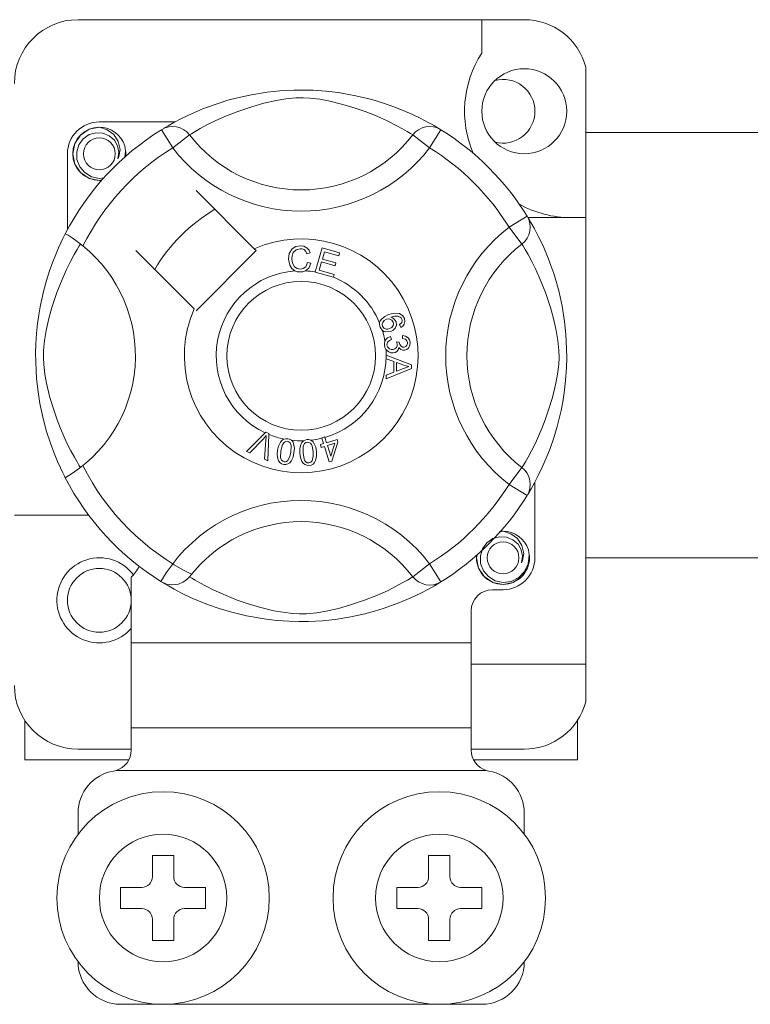
# Model space of a CAD drawing. Units: millimetres. Extents: x 1355 to 1939, y -90 to 343.
# Drawn here: x 1750 to 1756, y -39 to -32 of the extents above; entities that cross this region are included whole.
import ezdxf

# ---------------------------------------------------------------- set-up
doc = ezdxf.new("R2010")
doc.units = ezdxf.units.MM

# ---------------------------------------------------------------- blocks, each defined once
blk = doc.blocks.new('ALZADO 8T')
at = {"color": 7, "lineweight": 5}
for p, q in [((26.4454, 53.0874), (23.0828, 53.0874)), ((26.1251, 53.0874), (26.1251, 52.8346)), ((26.9097, 52.73), (26.9097, 51.5972)), ((24.212, 52.4803), (24.2845, 52.4996)), ((24.2845, 52.4996), (24.3896, 52.5226)), ((24.3896, 52.5226), (24.5069, 52.5413)), ((24.5069, 52.5413), (24.6037, 52.5515)), ((24.6037, 52.5515), (24.7084, 52.5571)), ((24.724, 52.4989), (24.6482, 52.4916)), ((24.7084, 52.5571), (24.7812, 52.5578)), ((24.778, 52.4998), (24.724, 52.4989)), ((24.8298, 52.4971), (24.778, 52.4998)), ((24.7812, 52.5578), (24.8551, 52.5558)), ((24.9034, 52.4881), (24.8298, 52.4971)), ((24.8551, 52.5558), (24.9503, 52.5492)), ((24.9503, 52.5492), (25.0428, 52.5384)), ((25.0428, 52.5384), (25.1752, 52.5152)), ((25.1752, 52.5152), (25.2966, 52.4858)), ((24.0279, 52.4176), (24.145, 52.4598)), ((24.145, 52.4598), (24.212, 52.4803)), ((24.3995, 52.4348), (24.2863, 52.3971)), ((24.4834, 52.4582), (24.3995, 52.4348)), ((24.5747, 52.4791), (24.4834, 52.4582)), ((24.6482, 52.4916), (24.5747, 52.4791)), ((24.97, 52.4757), (24.9034, 52.4881)), ((25.0776, 52.4495), (24.97, 52.4757)), ((25.1717, 52.4213), (25.0776, 52.4495)), ((25.2966, 52.4858), (25.3832, 52.4598)), ((25.3832, 52.4598), (25.462, 52.4323)), ((25.462, 52.4323), (25.5339, 52.4039)), ((23.8622, 52.3432), (23.9368, 52.379)), ((23.9368, 52.379), (24.0279, 52.4176)), ((24.1884, 52.3584), (24.1147, 52.3252)), ((24.2863, 52.3971), (24.1884, 52.3584)), ((25.2459, 52.3956), (25.1717, 52.4213)), ((25.3121, 52.3699), (25.2459, 52.3956)), ((25.3702, 52.3451), (25.3121, 52.3699)), ((25.5339, 52.4039), (25.5978, 52.376)), ((25.5978, 52.376), (25.6658, 52.3433)), ((23.1668, 52.2627), (23.2429, 52.2777)), ((23.2163, 52.2731), (23.2316, 52.2762)), ((23.2316, 52.2762), (23.2393, 52.2773)), ((23.2393, 52.2773), (23.2412, 52.2775)), ((23.2412, 52.2775), (23.2422, 52.2776)), ((23.2422, 52.2776), (23.2426, 52.2777)), ((23.2426, 52.2777), (23.2429, 52.2777)), ((23.8137, 52.3177), (23.2429, 52.3177)), ((23.2429, 52.2777), (23.2429, 52.2777)), ((23.2429, 52.2777), (23.3021, 52.259)), ((23.2429, 52.2777), (23.2429, 52.2777)), ((23.2429, 52.2777), (23.2429, 52.2777)), ((23.2429, 52.2777), (23.2429, 52.2777)), ((23.7276, 52.2687), (23.7604, 52.2881)), ((23.7379, 52.2719), (23.7661, 52.28)), ((23.7604, 52.2881), (23.8041, 52.3127)), ((23.7661, 52.28), (23.7953, 52.2828)), ((23.7953, 52.2828), (23.8246, 52.2801)), ((23.8041, 52.3127), (23.8622, 52.3432)), ((23.8246, 52.2801), (23.8529, 52.2722)), ((24.0529, 52.2945), (24.0023, 52.2672)), ((24.1147, 52.3252), (24.0529, 52.2945)), ((25.4213, 52.3215), (25.3702, 52.3451)), ((25.4807, 52.2917), (25.4213, 52.3215)), ((25.528, 52.2661), (25.4807, 52.2917)), ((25.6658, 52.3433), (25.7214, 52.3141)), ((25.7035, 52.2801), (25.6753, 52.2722)), ((25.7328, 52.2828), (25.7035, 52.2801)), ((25.7214, 52.3141), (25.7651, 52.2896)), ((25.762, 52.28), (25.7328, 52.2828)), ((25.7902, 52.2719), (25.762, 52.28)), ((25.7651, 52.2896), (25.7959, 52.2714)), ((23.0583, 52.1549), (23.1007, 52.2184)), ((23.1007, 52.2184), (23.1668, 52.2627)), ((23.1657, 52.2217), (23.1206, 52.1902)), ((23.2171, 52.2362), (23.1657, 52.2217)), ((23.2136, 52.2719), (23.2163, 52.2731)), ((23.2692, 52.2336), (23.2171, 52.2362)), ((23.3175, 52.214), (23.2692, 52.2336)), ((23.3021, 52.259), (23.3516, 52.2217)), ((23.356, 52.1802), (23.3175, 52.214)), ((23.3516, 52.2217), (23.3856, 52.17)), ((23.7116, 52.2589), (23.7379, 52.2719)), ((23.7116, 52.2589), (23.7958, 52.1227)), ((23.734, 52.2731), (23.7294, 52.2706)), ((23.9227, 52.2201), (23.7958, 52.1227)), ((23.8529, 52.2722), (23.8792, 52.2592)), ((23.8792, 52.2592), (23.9028, 52.2417)), ((23.9028, 52.2417), (23.9227, 52.2201)), ((23.9362, 52.2285), (23.9227, 52.2201)), ((23.9639, 52.2452), (23.9362, 52.2285)), ((24.0023, 52.2672), (23.9639, 52.2452)), ((25.5634, 52.2457), (25.528, 52.2661)), ((25.588, 52.2309), (25.5634, 52.2457)), ((25.6054, 52.2201), (25.588, 52.2309)), ((25.6254, 52.2417), (25.6054, 52.2201)), ((25.6054, 52.2201), (25.7323, 52.1227)), ((25.6489, 52.2592), (25.6254, 52.2417)), ((25.6753, 52.2722), (25.6489, 52.2592)), ((25.8165, 52.2589), (25.7323, 52.1227)), ((25.8165, 52.2589), (25.7902, 52.2719)), ((25.7959, 52.2714), (25.8165, 52.2589)), ((25.8165, 52.2589), (25.8165, 52.2589)), ((26.9097, 52.2387), (29.1716, 52.2387)), ((23.0427, 52.0775), (23.0583, 52.1549)), ((23.0884, 52.1456), (23.072, 52.0922)), ((23.1206, 52.1902), (23.0884, 52.1456)), ((23.3806, 52.1376), (23.356, 52.1802)), ((23.39, 52.0891), (23.3806, 52.1376)), ((23.3856, 52.17), (23.3988, 52.1092)), ((23.4404, 52.0965), (23.4338, 52.1376)), ((23.0027, 52.0775), (23.0027, 51.507)), ((23.0583, 52.0002), (23.0427, 52.0775)), ((23.072, 52.0922), (23.074, 52.0344)), ((23.3827, 52.0404), (23.39, 52.0891)), ((23.39, 52.0573), (23.3827, 52.0404)), ((23.3988, 52.1092), (23.39, 52.0573)), ((23.4355, 52.0533), (23.4404, 52.0965)), ((23.4431, 52.0775), (23.4388, 52.0563)), ((23.4431, 52.0775), (23.4388, 52.0563)), ((23.44, 52.0928), (23.4431, 52.0775)), ((23.44, 52.0928), (23.4431, 52.0775)), ((23.1007, 51.9367), (23.0583, 52.0002)), ((23.074, 52.0344), (23.095, 51.9805)), ((23.095, 51.9805), (23.1325, 51.936)), ((23.1668, 51.8924), (23.1007, 51.9367)), ((23.1325, 51.936), (23.1845, 51.9048)), ((23.1845, 51.9048), (23.244, 51.8926)), ((23.2429, 51.8774), (23.1668, 51.8924)), ((23.2641, 51.8816), (23.2429, 51.8774)), ((23.244, 51.8926), (23.2777, 51.8969)), ((24.4104, 51.3629), (23.9715, 51.8018)), ((26.4666, 51.6088), (26.3304, 51.5246)), ((26.4666, 51.6088), (26.4796, 51.5825)), ((26.4724, 51.5972), (26.9097, 51.5972)), ((26.4764, 51.5928), (26.4958, 51.5601)), ((26.4808, 51.5864), (26.4782, 51.5911)), ((26.4796, 51.5825), (26.4877, 51.5543)), ((26.4877, 51.5543), (26.4905, 51.5251)), ((26.4958, 51.5601), (26.5204, 51.5163)), ((26.9097, 48.2346), (26.9097, 51.5972)), ((22.9674, 51.4385), (22.9782, 51.4602)), ((22.9782, 51.4602), (22.9854, 51.4743)), ((22.9894, 51.4734), (22.9854, 51.4743)), ((22.9854, 51.4743), (22.9854, 51.4743)), ((23.007, 51.4637), (22.9894, 51.4734)), ((23.037, 51.4442), (23.007, 51.4637)), ((26.4278, 51.3977), (26.3304, 51.5246)), ((26.4799, 51.4676), (26.4669, 51.4412)), ((26.4878, 51.4958), (26.4799, 51.4676)), ((26.4905, 51.5251), (26.4878, 51.4958)), ((26.5204, 51.5163), (26.5509, 51.4582)), ((22.9346, 51.3682), (22.9526, 51.4077)), ((22.9526, 51.4077), (22.9674, 51.4385)), ((23.0761, 51.4164), (23.037, 51.4442)), ((23.0752, 51.3565), (23.0919, 51.3843)), ((23.1188, 51.3834), (23.0761, 51.4164)), ((23.0919, 51.3843), (23.1003, 51.3977)), ((24.7236, 51.3784), (24.7556, 51.3846)), ((24.7556, 51.3846), (24.7836, 51.3812)), ((26.4494, 51.4177), (26.4278, 51.3977)), ((26.4362, 51.3843), (26.4278, 51.3977)), ((26.4529, 51.3565), (26.4362, 51.3843)), ((26.4669, 51.4412), (26.4494, 51.4177)), ((26.5509, 51.4582), (26.5867, 51.3836)), ((22.8913, 51.2627), (22.9139, 51.3199)), ((22.9139, 51.3199), (22.9346, 51.3682)), ((23.0259, 51.2675), (23.0532, 51.3181)), ((23.0532, 51.3181), (23.0752, 51.3565)), ((23.5186, 51.3489), (23.9575, 50.91)), ((23.9715, 50.896), (24.4244, 51.3489)), ((24.4244, 51.3489), (24.4104, 51.3629)), ((24.6684, 51.285), (24.6739, 51.3262)), ((24.6739, 51.3262), (24.6958, 51.3613)), ((24.6963, 51.3103), (24.6944, 51.2858)), ((24.6958, 51.3613), (24.7236, 51.3784)), ((24.7039, 51.3336), (24.6963, 51.3103)), ((24.7256, 51.3555), (24.7039, 51.3336)), ((24.7557, 51.363), (24.7256, 51.3555)), ((24.7711, 51.3616), (24.7557, 51.363)), ((24.7853, 51.3559), (24.7711, 51.3616)), ((24.7836, 51.3812), (24.8085, 51.368)), ((24.7992, 51.3423), (24.7853, 51.3559)), ((24.8077, 51.3246), (24.7992, 51.3423)), ((24.8324, 51.3312), (24.8077, 51.3246)), ((24.8085, 51.368), (24.8231, 51.3513)), ((24.8231, 51.3513), (24.8324, 51.3312)), ((24.8706, 51.1879), (24.9211, 51.3689)), ((24.9211, 51.3689), (25.0537, 51.3318)), ((24.9393, 51.3404), (24.9236, 51.2843)), ((25.0476, 51.3102), (24.9393, 51.3404)), ((25.0537, 51.3318), (25.0476, 51.3102)), ((26.4749, 51.3181), (26.4529, 51.3565)), ((26.5022, 51.2675), (26.4749, 51.3181)), ((26.5867, 51.3836), (26.6253, 51.2925)), ((22.8677, 51.1967), (22.8913, 51.2627)), ((22.9952, 51.2058), (23.0259, 51.2675)), ((24.6779, 51.2389), (24.6684, 51.285)), ((24.6932, 51.2132), (24.6779, 51.2389)), ((24.6944, 51.2858), (24.6988, 51.2546)), ((24.6988, 51.2546), (24.7133, 51.2268)), ((24.7982, 51.227), (24.8125, 51.2591)), ((24.8125, 51.2591), (24.8378, 51.2534)), ((24.8378, 51.2534), (24.8212, 51.2163)), ((24.9176, 51.2628), (24.9002, 51.2003)), ((25.0191, 51.2344), (24.9176, 51.2628)), ((24.9236, 51.2843), (25.0251, 51.2559)), ((25.0251, 51.2559), (25.0191, 51.2344)), ((26.5329, 51.2058), (26.5022, 51.2675)), ((26.6253, 51.2925), (26.6465, 51.2365)), ((26.6465, 51.2365), (26.6675, 51.1754)), ((22.8444, 51.1229), (22.8677, 51.1967)), ((22.962, 51.132), (22.9952, 51.2058)), ((24.717, 51.1951), (24.6932, 51.2132)), ((24.7133, 51.2268), (24.7338, 51.2132)), ((24.7348, 51.1895), (24.717, 51.1951)), ((24.7338, 51.2132), (24.7581, 51.2091)), ((24.7607, 51.1876), (24.7348, 51.1895)), ((24.7581, 51.2091), (24.7801, 51.2137)), ((24.7766, 51.1893), (24.7607, 51.1876)), ((24.7965, 51.196), (24.7766, 51.1893)), ((24.7801, 51.2137), (24.7982, 51.227)), ((24.8212, 51.2163), (24.7965, 51.196)), ((24.8699, 51.1855), (24.8706, 51.1879)), ((25.0067, 51.1473), (24.8699, 51.1855)), ((24.9002, 51.2003), (25.0127, 51.1689)), ((25.0127, 51.1689), (25.0072, 51.1489)), ((26.5661, 51.132), (26.5329, 51.2058)), ((26.6675, 51.1754), (26.688, 51.1085)), ((22.822, 51.0407), (22.8444, 51.1229)), ((22.9234, 51.0341), (22.962, 51.132)), ((25.0072, 51.1489), (25.0067, 51.1473)), ((26.6048, 51.0341), (26.5661, 51.132)), ((26.688, 51.1085), (26.7073, 51.0359)), ((22.797, 50.9261), (22.822, 51.0407)), ((22.8856, 50.921), (22.9234, 51.0341)), ((26.6425, 50.921), (26.6048, 51.0341)), ((26.7073, 51.0359), (26.7303, 50.9308)), ((22.7864, 50.8643), (22.797, 50.9261)), ((22.8622, 50.837), (22.8856, 50.921)), ((25.3935, 50.8529), (25.4226, 50.8662)), ((25.4226, 50.8662), (25.4682, 50.8778)), ((25.4682, 50.8778), (25.5048, 50.8748)), ((25.5048, 50.8748), (25.5298, 50.8581)), ((26.6659, 50.837), (26.6425, 50.921)), ((26.7303, 50.9308), (26.749, 50.8136)), ((22.7695, 50.7236), (22.7773, 50.799)), ((22.7773, 50.799), (22.7864, 50.8643)), ((22.8413, 50.7458), (22.8622, 50.837)), ((25.3551, 50.7891), (25.3553, 50.8028)), ((25.3553, 50.8028), (25.3555, 50.8041)), ((25.3555, 50.8041), (25.3601, 50.8194)), ((25.3601, 50.8194), (25.3685, 50.833)), ((25.3685, 50.833), (25.3935, 50.8529)), ((25.3785, 50.8081), (25.3748, 50.794)), ((25.3748, 50.794), (25.3769, 50.7796)), ((25.3902, 50.8224), (25.3785, 50.8081)), ((25.4063, 50.8316), (25.3902, 50.8224)), ((25.4196, 50.8347), (25.4063, 50.8316)), ((25.4332, 50.8333), (25.4196, 50.8347)), ((25.4484, 50.8248), (25.4332, 50.8333)), ((25.4706, 50.8559), (25.4391, 50.8476)), ((25.4391, 50.8476), (25.4535, 50.8424)), ((25.4579, 50.8104), (25.4484, 50.8248)), ((25.4535, 50.8424), (25.4658, 50.8332)), ((25.4571, 50.7833), (25.4602, 50.7968)), ((25.4602, 50.7968), (25.4579, 50.8104)), ((25.4658, 50.8332), (25.4788, 50.8131)), ((25.4913, 50.8557), (25.4706, 50.8559)), ((25.4788, 50.8131), (25.4818, 50.7875)), ((25.5106, 50.8484), (25.4913, 50.8557)), ((25.5062, 50.7917), (25.5159, 50.7992)), ((25.5159, 50.7706), (25.5062, 50.7917)), ((25.5174, 50.8423), (25.5106, 50.8484)), ((25.5159, 50.7992), (25.5219, 50.8069)), ((25.5232, 50.8321), (25.5174, 50.8423)), ((25.5219, 50.8069), (25.5253, 50.8209)), ((25.5253, 50.8209), (25.5232, 50.8321)), ((25.5298, 50.8581), (25.5416, 50.8375)), ((25.5406, 50.7944), (25.5302, 50.7805)), ((25.5457, 50.8158), (25.5406, 50.7944)), ((25.5416, 50.8375), (25.5457, 50.8158)), ((26.6868, 50.7458), (26.6659, 50.837)), ((26.749, 50.8136), (26.7592, 50.7167)), ((22.7645, 50.645), (22.7695, 50.7236)), ((22.8289, 50.6722), (22.8413, 50.7458)), ((25.359, 50.7726), (25.3551, 50.7891)), ((25.3658, 50.7592), (25.359, 50.7726)), ((25.375, 50.7486), (25.3658, 50.7592)), ((25.3877, 50.7402), (25.375, 50.7486)), ((25.3769, 50.7796), (25.3872, 50.7653)), ((25.3872, 50.7653), (25.4033, 50.758)), ((25.4022, 50.7356), (25.3877, 50.7402)), ((25.4404, 50.7393), (25.4022, 50.7356)), ((25.4033, 50.758), (25.4173, 50.7576)), ((25.4173, 50.7576), (25.4309, 50.7611)), ((25.4309, 50.7611), (25.4463, 50.7695)), ((25.4584, 50.7487), (25.4404, 50.7393)), ((25.4463, 50.7695), (25.4571, 50.7833)), ((25.4726, 50.7633), (25.4584, 50.7487)), ((25.4818, 50.7875), (25.4726, 50.7633)), ((25.5302, 50.7805), (25.5159, 50.7706)), ((26.6992, 50.6722), (26.6868, 50.7458)), ((22.7626, 50.5771), (22.7645, 50.645)), ((22.8216, 50.5964), (22.8289, 50.6722)), ((25.3916, 50.6523), (25.3951, 50.6661)), ((25.3917, 50.6352), (25.3916, 50.6523)), ((25.3951, 50.6661), (25.4031, 50.6801)), ((25.4031, 50.6801), (25.4146, 50.6914)), ((25.4115, 50.65), (25.4108, 50.6373)), ((25.4167, 50.6615), (25.4115, 50.65)), ((25.4146, 50.6914), (25.4378, 50.7014)), ((25.4288, 50.6721), (25.4167, 50.6615)), ((25.4436, 50.6786), (25.4288, 50.6721)), ((25.4378, 50.7014), (25.4436, 50.6786)), ((25.4827, 50.6604), (25.5033, 50.6602)), ((25.4851, 50.6535), (25.4827, 50.6604)), ((25.4871, 50.6443), (25.4851, 50.6535)), ((25.4868, 50.6315), (25.4871, 50.6443)), ((25.5033, 50.6602), (25.5033, 50.6581)), ((25.5033, 50.6581), (25.5035, 50.6565)), ((25.5035, 50.6565), (25.5076, 50.6413)), ((25.5274, 50.6861), (25.5288, 50.7098)), ((25.55, 50.6805), (25.5274, 50.6861)), ((25.5288, 50.7098), (25.5513, 50.7049)), ((25.5607, 50.6701), (25.55, 50.6805)), ((25.5513, 50.7049), (25.5702, 50.6916)), ((25.5654, 50.656), (25.5607, 50.6701)), ((25.5615, 50.6355), (25.5652, 50.6454)), ((25.5652, 50.6454), (25.5654, 50.656)), ((25.5702, 50.6916), (25.5799, 50.6764)), ((25.5799, 50.6764), (25.5844, 50.6588)), ((25.5844, 50.6588), (25.583, 50.6357)), ((26.7066, 50.5964), (26.6992, 50.6722)), ((26.7592, 50.7167), (26.7648, 50.612)), ((22.763, 50.511), (22.7626, 50.5771)), ((22.8207, 50.5424), (22.8216, 50.5964)), ((25.3956, 50.6181), (25.3917, 50.6352)), ((25.4028, 50.6042), (25.3956, 50.6181)), ((25.4235, 50.5853), (25.4028, 50.6042)), ((25.4108, 50.6373), (25.4164, 50.621)), ((25.4164, 50.621), (25.4286, 50.6088)), ((25.4403, 50.5791), (25.4235, 50.5853)), ((25.4286, 50.6088), (25.4412, 50.6036)), ((25.4582, 50.5786), (25.4403, 50.5791)), ((25.4412, 50.6036), (25.4548, 50.6031)), ((25.4548, 50.6031), (25.4703, 50.6081)), ((25.4719, 50.5817), (25.4582, 50.5786)), ((25.4703, 50.6081), (25.482, 50.6195)), ((25.4842, 50.5885), (25.4719, 50.5817)), ((25.482, 50.6195), (25.4868, 50.6315)), ((25.4956, 50.6022), (25.4842, 50.5885)), ((25.5005, 50.6193), (25.4956, 50.6022)), ((25.5153, 50.6037), (25.5005, 50.6193)), ((25.5076, 50.6413), (25.5165, 50.6283)), ((25.5281, 50.5984), (25.5153, 50.6037)), ((25.5165, 50.6283), (25.5272, 50.6223)), ((25.5272, 50.6223), (25.5395, 50.6217)), ((25.5418, 50.5978), (25.5281, 50.5984)), ((25.5395, 50.6217), (25.5522, 50.626)), ((25.5591, 50.6034), (25.5418, 50.5978)), ((25.5522, 50.626), (25.5615, 50.6355)), ((25.573, 50.615), (25.5591, 50.6034)), ((25.583, 50.6357), (25.573, 50.615)), ((26.7075, 50.5424), (26.7066, 50.5964)), ((26.7648, 50.612), (26.7655, 50.5392)), ((22.7656, 50.4451), (22.763, 50.511)), ((22.8233, 50.4906), (22.8207, 50.5424)), ((25.4045, 50.5607), (25.5951, 50.488)), ((25.4045, 50.5602), (25.4045, 50.5607)), ((25.4046, 50.5543), (25.4045, 50.5602)), ((25.4046, 50.534), (25.4046, 50.5543)), ((25.4623, 50.5132), (25.4046, 50.534)), ((25.4625, 50.4336), (25.4623, 50.5132)), ((25.4828, 50.5059), (25.483, 50.4414)), ((25.5387, 50.4851), (25.4828, 50.5059)), ((26.7048, 50.4906), (26.7075, 50.5424)), ((26.7655, 50.5392), (26.7635, 50.4653)), ((22.77, 50.3835), (22.7656, 50.4451)), ((22.8324, 50.4171), (22.8233, 50.4906)), ((25.4048, 50.4112), (25.4625, 50.4336)), ((25.5952, 50.4608), (25.4049, 50.3825)), ((25.483, 50.4414), (25.5356, 50.4613)), ((25.5356, 50.4613), (25.5576, 50.4693)), ((25.5545, 50.4799), (25.5387, 50.4851)), ((25.5751, 50.4749), (25.5545, 50.4799)), ((25.5576, 50.4693), (25.5751, 50.4749)), ((25.5951, 50.488), (25.5952, 50.4608)), ((26.6958, 50.4171), (26.7048, 50.4906)), ((26.7635, 50.4653), (26.7569, 50.3701)), ((22.781, 50.2848), (22.77, 50.3835)), ((22.8447, 50.3505), (22.8324, 50.4171)), ((22.8709, 50.2428), (22.8447, 50.3505)), ((25.4049, 50.3825), (25.4048, 50.4112)), ((26.6572, 50.2428), (26.6834, 50.3505)), ((26.6834, 50.3505), (26.6958, 50.4171)), ((26.7569, 50.3701), (26.7461, 50.2776)), ((22.7952, 50.1962), (22.781, 50.2848)), ((26.7461, 50.2776), (26.7354, 50.2099)), ((22.8991, 50.1488), (22.8709, 50.2428)), ((26.629, 50.1488), (26.6572, 50.2428)), ((26.7354, 50.2099), (26.7229, 50.1452)), ((22.819, 50.0843), (22.7952, 50.1962)), ((22.9249, 50.0746), (22.8991, 50.1488)), ((26.6033, 50.0746), (26.629, 50.1488)), ((26.7229, 50.1452), (26.6935, 50.0239)), ((22.8452, 49.987), (22.819, 50.0843)), ((22.9505, 50.0084), (22.9249, 50.0746)), ((26.5776, 50.0084), (26.6033, 50.0746)), ((22.8742, 49.8973), (22.8452, 49.987)), ((22.9753, 49.9503), (22.9505, 50.0084)), ((24.3525, 49.836), (24.493, 49.9761)), ((24.493, 49.9761), (24.4975, 49.9806)), ((24.4975, 49.9806), (24.5212, 49.9702)), ((26.5528, 49.9503), (26.5776, 50.0084)), ((26.6935, 50.0239), (26.6674, 49.9373)), ((22.9989, 49.8992), (22.9753, 49.9503)), ((24.4789, 49.9318), (24.3761, 49.8257)), ((24.4888, 49.9423), (24.4789, 49.9318)), ((24.4872, 49.7769), (24.4975, 49.9236)), ((24.5009, 49.9562), (24.4888, 49.9423)), ((24.4975, 49.9236), (24.4991, 49.9419)), ((24.4991, 49.9419), (24.5009, 49.9562)), ((24.5209, 49.9638), (24.5122, 49.7659)), ((24.5212, 49.9702), (24.5209, 49.9638)), ((24.5938, 49.877), (24.6074, 49.9066)), ((24.6074, 49.9066), (24.6181, 49.9189)), ((24.6181, 49.9189), (24.6317, 49.928)), ((24.6377, 49.9068), (24.6228, 49.888)), ((24.6317, 49.928), (24.6344, 49.9291)), ((24.6344, 49.9291), (24.6472, 49.9321)), ((24.6486, 49.912), (24.6377, 49.9068)), ((24.6472, 49.9321), (24.6612, 49.9318)), ((24.6606, 49.9124), (24.6486, 49.912)), ((24.6719, 49.9082), (24.6606, 49.9124)), ((24.6612, 49.9318), (24.6637, 49.9315)), ((24.6637, 49.9315), (24.6757, 49.9284)), ((24.6806, 49.8999), (24.6719, 49.9082)), ((24.6757, 49.9284), (24.6865, 49.9231)), ((24.6865, 49.9231), (24.6907, 49.9201)), ((24.6907, 49.9201), (24.6986, 49.9122)), ((24.6986, 49.9122), (24.7034, 49.9049)), ((24.7034, 49.9049), (24.7128, 49.8608)), ((24.7605, 49.8881), (24.768, 49.9026)), ((24.768, 49.9026), (24.7791, 49.9144)), ((24.7791, 49.9144), (24.7814, 49.9161)), ((24.7814, 49.9161), (24.7933, 49.922)), ((24.7992, 49.9027), (24.7898, 49.8952)), ((24.7933, 49.922), (24.8071, 49.9249)), ((24.8109, 49.9059), (24.7992, 49.9027)), ((24.8071, 49.9249), (24.8095, 49.9251)), ((24.8095, 49.9251), (24.8219, 49.9249)), ((24.8228, 49.9044), (24.8109, 49.9059)), ((24.8219, 49.9249), (24.8335, 49.9222)), ((24.8332, 49.8982), (24.8228, 49.9044)), ((24.8335, 49.9222), (24.8384, 49.9202)), ((24.8384, 49.9202), (24.8478, 49.9144)), ((24.8478, 49.9144), (24.8542, 49.9084)), ((24.8542, 49.9084), (24.8733, 49.8677)), ((24.9194, 49.9384), (24.9417, 49.9453)), ((24.9204, 49.9353), (24.9194, 49.9384)), ((24.933, 49.8949), (24.9204, 49.9353)), ((24.9417, 49.9453), (24.9429, 49.9414)), ((24.9429, 49.9414), (24.9553, 49.9018)), ((24.9553, 49.9018), (25.0341, 49.9264)), ((25.0404, 49.9059), (24.9943, 49.7624)), ((25.0341, 49.9264), (25.0404, 49.9059)), ((26.5292, 49.8992), (26.5528, 49.9503)), ((26.6674, 49.9373), (26.64, 49.8584)), ((22.9022, 49.8219), (22.8742, 49.8973)), ((23.0287, 49.8398), (22.9989, 49.8992)), ((23.0544, 49.7925), (23.0287, 49.8398)), ((24.3761, 49.8257), (24.3525, 49.836)), ((24.5833, 49.8126), (24.5866, 49.8451)), ((24.5866, 49.8451), (24.5938, 49.877)), ((24.6104, 49.8413), (24.6074, 49.7929)), ((24.6228, 49.888), (24.6104, 49.8413)), ((24.6797, 49.8005), (24.6858, 49.8291)), ((24.6864, 49.8892), (24.6806, 49.8999)), ((24.6858, 49.8291), (24.6888, 49.8774)), ((24.6888, 49.8774), (24.6864, 49.8892)), ((24.7128, 49.8608), (24.7097, 49.8252)), ((24.754, 49.8562), (24.7605, 49.8881)), ((24.7542, 49.8236), (24.754, 49.8562)), ((24.7796, 49.8736), (24.7782, 49.8253)), ((24.7831, 49.8852), (24.7796, 49.8736)), ((24.7898, 49.8952), (24.7831, 49.8852)), ((24.8412, 49.8892), (24.8332, 49.8982)), ((24.8463, 49.8782), (24.8412, 49.8892)), ((24.8544, 49.8306), (24.8463, 49.8782)), ((24.8549, 49.8014), (24.8544, 49.8306)), ((24.8733, 49.8677), (24.8784, 49.8323)), ((24.8784, 49.8323), (24.8787, 49.7996)), ((24.9084, 49.8872), (24.933, 49.8949)), ((24.9148, 49.8668), (24.9084, 49.8872)), ((24.9394, 49.8745), (24.9148, 49.8668)), ((24.976, 49.7568), (24.9394, 49.8745)), ((25.0185, 49.8991), (24.9617, 49.8814)), ((24.9617, 49.8814), (24.9871, 49.7995)), ((24.9871, 49.7995), (25.0185, 49.8991)), ((26.4738, 49.7925), (26.4994, 49.8398)), ((26.4994, 49.8398), (26.5292, 49.8992)), ((26.64, 49.8584), (26.6116, 49.7865)), ((22.9273, 49.761), (22.9022, 49.8219)), ((22.949, 49.7127), (22.9273, 49.761)), ((23.0747, 49.7571), (23.0544, 49.7925)), ((23.0895, 49.7324), (23.0747, 49.7571)), ((24.5122, 49.7659), (24.4872, 49.7769)), ((24.5871, 49.7803), (24.5833, 49.8126)), ((24.5932, 49.7651), (24.5871, 49.7803)), ((24.6032, 49.7523), (24.5932, 49.7651)), ((24.6074, 49.7929), (24.6099, 49.781)), ((24.6099, 49.781), (24.6157, 49.7703)), ((24.6157, 49.7703), (24.6245, 49.7621)), ((24.6245, 49.7621), (24.6359, 49.7579)), ((24.6359, 49.7579), (24.6444, 49.7576)), ((24.6444, 49.7576), (24.6526, 49.7597)), ((24.6526, 49.7597), (24.6636, 49.7673)), ((24.6636, 49.7673), (24.6797, 49.8005)), ((24.6888, 49.7637), (24.6781, 49.7513)), ((24.7024, 49.7933), (24.6888, 49.7637)), ((24.7097, 49.8252), (24.7024, 49.7933)), ((24.7584, 49.7912), (24.7542, 49.8236)), ((24.7695, 49.7606), (24.7584, 49.7912)), ((24.7788, 49.7473), (24.7695, 49.7606)), ((24.7782, 49.8253), (24.7863, 49.7775)), ((24.7863, 49.7775), (24.7914, 49.7665)), ((24.7914, 49.7665), (24.7995, 49.7575)), ((24.7995, 49.7575), (24.81, 49.7515)), ((24.822, 49.75), (24.8379, 49.7556)), ((24.8379, 49.7556), (24.8468, 49.7654)), ((24.8468, 49.7654), (24.8549, 49.8014)), ((24.8646, 49.7533), (24.8535, 49.7414)), ((24.8721, 49.7677), (24.8646, 49.7533)), ((24.8787, 49.7996), (24.8721, 49.7677)), ((24.9943, 49.7624), (24.976, 49.7568)), ((26.4386, 49.7324), (26.4534, 49.7571)), ((26.4534, 49.7571), (26.4738, 49.7925)), ((26.6116, 49.7865), (26.5837, 49.7226)), ((22.9669, 49.6752), (22.949, 49.7127)), ((23.1003, 49.715), (23.0895, 49.7324)), ((24.6168, 49.7433), (24.6032, 49.7523)), ((24.6325, 49.7388), (24.6168, 49.7433)), ((24.6488, 49.7381), (24.6325, 49.7388)), ((24.6646, 49.7423), (24.6488, 49.7381)), ((24.6781, 49.7513), (24.6646, 49.7423)), ((24.7915, 49.7371), (24.7788, 49.7473)), ((24.8068, 49.7315), (24.7915, 49.7371)), ((24.8231, 49.7306), (24.8068, 49.7315)), ((24.81, 49.7515), (24.822, 49.75)), ((24.8391, 49.7337), (24.8231, 49.7306)), ((24.8535, 49.7414), (24.8391, 49.7337)), ((26.4278, 49.715), (26.3304, 49.5881)), ((26.4278, 49.715), (26.4386, 49.7324)), ((26.4494, 49.6951), (26.4278, 49.715)), ((26.4669, 49.6715), (26.4494, 49.6951)), ((26.5837, 49.7226), (26.551, 49.6547)), ((22.9793, 49.6505), (22.9669, 49.6752)), ((22.9855, 49.6384), (22.9793, 49.6505)), ((22.9855, 49.6382), (22.9855, 49.6384)), ((26.4799, 49.6452), (26.4669, 49.6715)), ((26.4878, 49.6169), (26.4799, 49.6452)), ((26.4905, 49.5876), (26.4878, 49.6169)), ((26.551, 49.6547), (26.5218, 49.5991)), ((26.5254, 49.0352), (26.5254, 49.6059)), ((26.4666, 49.5039), (26.3304, 49.5881)), ((26.4973, 49.5553), (26.4791, 49.5245)), ((26.4796, 49.5302), (26.4877, 49.5584)), ((26.4877, 49.5584), (26.4905, 49.5876)), ((26.5218, 49.5991), (26.4973, 49.5553)), ((26.4666, 49.5039), (26.4796, 49.5302)), ((26.4703, 49.51), (26.4666, 49.5039)), ((26.4791, 49.5245), (26.4711, 49.5113)), ((23.1628, 49.3554), (22.6024, 49.3554)), ((26.2587, 49.2308), (26.2739, 49.2339)), ((26.2641, 49.2312), (26.2852, 49.2354)), ((26.2739, 49.2339), (26.2816, 49.235)), ((26.2816, 49.235), (26.2835, 49.2352)), ((26.2835, 49.2352), (26.2845, 49.2353)), ((26.2845, 49.2353), (26.285, 49.2353)), ((26.285, 49.2353), (26.2852, 49.2354)), ((26.2852, 49.2354), (26.3445, 49.2167)), ((26.2852, 49.2354), (26.2852, 49.2354)), ((26.2852, 49.2354), (26.2852, 49.2354)), ((26.2852, 49.2354), (26.2852, 49.2354)), ((26.2852, 49.2354), (26.2852, 49.2354)), ((26.208, 49.1793), (26.1629, 49.1479)), ((26.2595, 49.1939), (26.208, 49.1793)), ((26.256, 49.2296), (26.2587, 49.2308)), ((26.3116, 49.1913), (26.2595, 49.1939)), ((26.3599, 49.1716), (26.3116, 49.1913)), ((26.3445, 49.2167), (26.3939, 49.1793)), ((26.3983, 49.1379), (26.3599, 49.1716)), ((26.3939, 49.1793), (26.4279, 49.1276)), ((26.1307, 49.1033), (26.1144, 49.0499)), ((26.1629, 49.1479), (26.1307, 49.1033)), ((26.423, 49.0952), (26.3983, 49.1379)), ((26.4323, 49.0468), (26.423, 49.0952)), ((26.4279, 49.1276), (26.4411, 49.0669)), ((26.4828, 49.0541), (26.4762, 49.0952)), ((26.0851, 49.0352), (26.0893, 49.0564)), ((26.0851, 49.0352), (26.0893, 49.0564)), ((26.1006, 48.9579), (26.0851, 49.0352)), ((26.1006, 48.9579), (26.0851, 49.0352)), ((26.1144, 49.0499), (26.1163, 48.9921)), ((26.4251, 48.998), (26.4323, 49.0468)), ((26.4323, 49.0149), (26.4251, 48.998)), ((26.4411, 49.0669), (26.4323, 49.0149)), ((26.4854, 49.0352), (26.4698, 48.9579)), ((26.4854, 49.0352), (26.4698, 48.9579)), ((26.4752, 48.9886), (26.4828, 49.0541)), ((26.4823, 49.0504), (26.4854, 49.0352)), ((26.4823, 49.0504), (26.4854, 49.0352)), ((29.1716, 49.0342), (26.9097, 49.0342)), ((25.6054, 48.8926), (25.7323, 48.9901)), ((25.8165, 48.8539), (25.7323, 48.9901)), ((26.1431, 48.8943), (26.1006, 48.9579)), ((26.1431, 48.8943), (26.1006, 48.9579)), ((26.1163, 48.9921), (26.1373, 48.9382)), ((26.1373, 48.9382), (26.1748, 48.8936)), ((26.4698, 48.9579), (26.4274, 48.8943)), ((26.4698, 48.9579), (26.4274, 48.8943)), ((26.4479, 48.9313), (26.4752, 48.9886)), ((23.4831, 48.8896), (23.4831, 48.3947)), ((23.899, 48.8692), (23.8716, 48.8507)), ((23.9223, 48.8921), (23.899, 48.8692)), ((23.9227, 48.8926), (23.9223, 48.8921)), ((23.9227, 48.8926), (23.9401, 48.8819)), ((23.9401, 48.8819), (23.9648, 48.867)), ((23.9648, 48.867), (24.0002, 48.8467)), ((25.5258, 48.8455), (25.5642, 48.8676)), ((25.5642, 48.8676), (25.592, 48.8842)), ((25.592, 48.8842), (25.6054, 48.8926)), ((25.6254, 48.871), (25.6054, 48.8926)), ((25.6489, 48.8535), (25.6254, 48.871)), ((26.2092, 48.8501), (26.1431, 48.8943)), ((26.2092, 48.8501), (26.1431, 48.8943)), ((26.1748, 48.8936), (26.2269, 48.8624)), ((26.3465, 48.8579), (26.4035, 48.886)), ((26.4274, 48.8943), (26.3613, 48.8501)), ((26.4274, 48.8943), (26.3613, 48.8501)), ((26.4035, 48.886), (26.4479, 48.9313)), ((23.7113, 48.8541), (23.7068, 48.8569)), ((23.7495, 48.8369), (23.7113, 48.8541)), ((23.7322, 48.8413), (23.7133, 48.8528)), ((23.763, 48.8232), (23.7322, 48.8413)), ((23.788, 48.8307), (23.7495, 48.8369)), ((23.8068, 48.7986), (23.763, 48.8232)), ((23.8387, 48.8371), (23.788, 48.8307)), ((23.8623, 48.7695), (23.8068, 48.7986)), ((23.8716, 48.8507), (23.8387, 48.8371)), ((24.0002, 48.8467), (24.0475, 48.821)), ((24.0475, 48.821), (24.1069, 48.7912)), ((24.1069, 48.7912), (24.158, 48.7676)), ((25.4135, 48.7875), (25.4752, 48.8182)), ((25.4752, 48.8182), (25.5258, 48.8455)), ((25.6753, 48.8405), (25.6489, 48.8535)), ((25.724, 48.8001), (25.6659, 48.7695)), ((25.7035, 48.8326), (25.6753, 48.8405)), ((25.7328, 48.83), (25.7035, 48.8326)), ((25.7678, 48.8247), (25.724, 48.8001)), ((25.762, 48.8327), (25.7328, 48.83)), ((25.7902, 48.8408), (25.762, 48.8327)), ((25.8008, 48.8442), (25.7678, 48.8247)), ((25.8165, 48.8539), (25.7902, 48.8408)), ((25.8165, 48.8539), (25.8008, 48.8442)), ((26.2052, 48.795), (26.2852, 48.795)), ((26.2852, 48.835), (26.2092, 48.8501)), ((26.2852, 48.835), (26.2092, 48.8501)), ((26.2269, 48.8624), (26.2863, 48.8502)), ((26.3613, 48.8501), (26.2852, 48.835)), ((26.3613, 48.8501), (26.2852, 48.835)), ((26.2863, 48.8502), (26.3465, 48.8579)), ((23.9303, 48.7368), (23.8623, 48.7695)), ((23.9942, 48.7088), (23.9303, 48.7368)), ((24.158, 48.7676), (24.2161, 48.7428)), ((24.2161, 48.7428), (24.2823, 48.7172)), ((24.2823, 48.7172), (24.3565, 48.6914)), ((25.1287, 48.6779), (25.2418, 48.7157)), ((25.2418, 48.7157), (25.3397, 48.7543)), ((25.3397, 48.7543), (25.4135, 48.7875)), ((25.5913, 48.7338), (25.5002, 48.6951)), ((25.6659, 48.7695), (25.5913, 48.7338)), ((24.0661, 48.6805), (23.9942, 48.7088)), ((24.145, 48.653), (24.0661, 48.6805)), ((24.2316, 48.627), (24.145, 48.653)), ((24.3565, 48.6914), (24.4505, 48.6632)), ((24.4505, 48.6632), (24.5582, 48.637)), ((24.9535, 48.6336), (25.0447, 48.6545)), ((25.0447, 48.6545), (25.1287, 48.6779)), ((25.3831, 48.653), (25.3162, 48.6325)), ((25.5002, 48.6951), (25.3831, 48.653)), ((24.3529, 48.5975), (24.2316, 48.627)), ((24.4853, 48.5743), (24.3529, 48.5975)), ((24.5778, 48.5635), (24.4853, 48.5743)), ((24.5582, 48.637), (24.6248, 48.6247)), ((24.6248, 48.6247), (24.6983, 48.6156)), ((24.6983, 48.6156), (24.7501, 48.613)), ((24.7501, 48.613), (24.8041, 48.6139)), ((24.8041, 48.6139), (24.8799, 48.6212)), ((24.8799, 48.6212), (24.9535, 48.6336)), ((25.0213, 48.5714), (24.9244, 48.5613)), ((25.1385, 48.5902), (25.0213, 48.5714)), ((25.2436, 48.6131), (25.1385, 48.5902)), ((25.3162, 48.6325), (25.2436, 48.6131)), ((26.045, 48.6349), (26.045, 48.3947)), ((24.673, 48.5569), (24.5778, 48.5635)), ((24.7469, 48.5549), (24.673, 48.5569)), ((24.8197, 48.5556), (24.7469, 48.5549)), ((24.9244, 48.5613), (24.8197, 48.5556)), ((26.045, 48.3947), (23.4831, 48.3947)), ((23.4831, 48.3947), (23.4831, 47.7542)), ((26.045, 48.3947), (26.045, 47.7542)), ((26.045, 48.2346), (26.9097, 48.2346)), ((26.9097, 47.9515), (26.9097, 48.2346)), ((22.6825, 47.514), (22.6825, 47.8089)), ((26.045, 47.7542), (23.4831, 47.7542)), ((23.4831, 47.7542), (23.4831, 47.5874)), ((26.045, 47.7542), (26.045, 47.5874)), ((26.8457, 47.514), (26.8457, 47.8089)), ((23.4831, 47.5941), (23.0828, 47.5941)), ((26.4454, 47.5941), (26.045, 47.5941)), ((22.6825, 47.514), (23.463, 47.514)), ((26.065, 47.514), (26.8457, 47.514)), ((26.1593, 47.434), (23.3689, 47.434)), ((23.0828, 47.1137), (23.0828, 46.9536)), ((26.4454, 46.9536), (26.4454, 47.1137)), ((23.8033, 46.7935), (23.6432, 46.7935)), ((23.6432, 46.7935), (23.6432, 46.6334)), ((23.8033, 46.6334), (23.8033, 46.7935)), ((25.7248, 46.7935), (25.7248, 46.6334)), ((25.8849, 46.7935), (25.7248, 46.7935)), ((25.8849, 46.6334), (25.8849, 46.7935)), ((23.5631, 46.5533), (23.403, 46.5533)), ((23.403, 46.5533), (23.403, 46.3932)), ((24.0435, 46.5533), (23.8834, 46.5533)), ((24.0435, 46.3932), (24.0435, 46.5533)), ((25.4846, 46.5533), (25.4846, 46.3932)), ((25.6447, 46.5533), (25.4846, 46.5533)), ((26.1251, 46.5533), (25.965, 46.5533)), ((26.1251, 46.3932), (26.1251, 46.5533)), ((23.403, 46.3932), (23.5631, 46.3932)), ((23.8834, 46.3932), (24.0435, 46.3932)), ((25.4846, 46.3932), (25.6447, 46.3932)), ((25.965, 46.3932), (26.1251, 46.3932)), ((23.6432, 46.3131), (23.6432, 46.153)), ((23.8033, 46.153), (23.8033, 46.3131)), ((25.7248, 46.3131), (25.7248, 46.153)), ((25.8849, 46.153), (25.8849, 46.3131)), ((23.6432, 46.153), (23.8033, 46.153)), ((25.7248, 46.153), (25.8849, 46.153)), ((26.1251, 45.6726), (23.403, 45.6726))]:
    blk.add_line(p, q, dxfattribs=at)
for centre, radius in [((26.4454, 52.3978), 0.3202), ((23.2429, 52.0775), 0.1201), ((24.7641, 50.5564), 0.5604), ((26.2852, 49.0352), 0.1201), ((23.2429, 48.715), 0.2402), ((23.7233, 46.4732), 0.8006), ((25.8049, 46.4732), 0.8006), ((23.7233, 46.4732), 0.4804), ((25.8049, 46.4732), 0.4804)]:
    blk.add_circle(centre, radius, dxfattribs=at)
for centre, radius, start, end in [((23.0828, 52.607), 0.4804, 90, 180), ((26.4454, 52.607), 0.4804, 14.83511, 90), ((26.796, 52.3978), 0.8006, 146.93149, 203.29901), ((26.2852, 52.3978), 0.2402, 0, 104.47751), ((26.2852, 52.3978), 0.2402, 255.52249, 0), ((23.2429, 52.0775), 0.2402, 90, 180), ((23.2429, 52.0775), 0.2002, 90.02967, 270), ((23.2429, 52.0775), 0.2002, 17.4576, 90), ((24.7641, 50.5564), 2.0015, 121.72321, 152.70253), ((24.7641, 52.8664), 1.0609, 217.52761, 322.47239), ((24.7641, 50.5564), 2.0015, 31.72321, 58.27679), ((24.7641, 50.5564), 1.8414, 121.72321, 153.31327), ((23.2429, 52.0775), 0.2002, 354.77942, 5.17783), ((24.7641, 52.8664), 1.2209, 217.52761, 322.47239), ((24.7641, 50.5564), 1.8414, 31.72321, 58.27679), ((23.2429, 52.0775), 0.2002, 270, 275.22058), ((26.796, 52.3978), 0.8006, 241.06791, 270), ((24.7641, 50.5564), 1.281, 120.52249, 149.47751), ((27.0741, 50.5564), 1.2209, 127.52761, 232.47239), ((24.7641, 50.5564), 0.8807, 156.32369, 113.67631), ((27.0741, 50.5564), 1.0609, 127.52761, 232.47239), ((22.4541, 50.5564), 1.061, 300.06444, 51.20751), ((24.7641, 50.5564), 0.6405, 94.21218, 244.95933), ((24.7641, 50.5564), 0.6405, 80.42909, 87.0973), ((24.7641, 50.5564), 0.6405, 22.62503, 67.69422), ((24.7641, 50.5564), 0.6405, 9.86761, 17.46322), ((24.7641, 50.5564), 0.6405, 0.34698, 4.27886), ((24.7641, 50.5564), 0.6405, 286.21752, 359.8179), ((24.7641, 50.5564), 0.6405, 247.6893, 258.32148), ((24.7641, 50.5564), 0.6405, 263.42677, 271.55524), ((24.7641, 50.5564), 0.6405, 276.6653, 284.1282), ((24.7641, 50.5564), 1.8414, 206.68673, 243.31766), ((24.7641, 50.5564), 2.0015, 207.30941, 238.11335), ((24.7641, 50.5564), 1.8414, 301.72321, 328.27679), ((24.7641, 48.2464), 1.2209, 37.52761, 149.99663), ((24.7641, 50.5564), 2.0015, 301.72321, 328.27679), ((24.7641, 48.2464), 1.0609, 37.52761, 142.47239), ((26.2852, 49.0352), 0.2002, 90.02967, 95.22058), ((26.2852, 49.0352), 0.2002, 17.4576, 90), ((23.2429, 48.715), 0.3202, 36.79409, 318.59038), ((26.2852, 49.0352), 0.2002, 174.77942, 270), ((26.2852, 49.0352), 0.2002, 270, 5.17783), ((26.2852, 49.0352), 0.2402, 270, 0), ((23.259, 49.1184), 0.3202, 314.40743, 332.48491), ((26.2052, 48.6349), 0.1601, 90, 180), ((23.0828, 48.0745), 0.4804, 180, 270), ((26.4454, 48.0745), 0.4804, 270, 345.16489), ((23.323, 47.5874), 0.1601, 286.6566, 0), ((26.2052, 47.5874), 0.1601, 180, 253.3434), ((23.403, 47.1137), 0.3202, 99.59407, 180), ((23.323, 47.5874), 0.1601, 279.59407, 286.6566), ((26.2052, 47.5874), 0.1601, 253.3434, 260.40593), ((26.1251, 47.1137), 0.3202, 0, 80.40593), ((23.5631, 46.6334), 0.0801, 270, 0), ((23.8834, 46.6334), 0.0801, 180, 270), ((25.6447, 46.6334), 0.0801, 270, 0), ((25.965, 46.6334), 0.0801, 180, 270), ((23.5631, 46.3131), 0.0801, 0, 90), ((23.8834, 46.3131), 0.0801, 90, 180), ((25.6447, 46.3131), 0.0801, 0, 90), ((25.965, 46.3131), 0.0801, 90, 180), ((23.403, 45.9929), 0.3202, 180, 270), ((26.1251, 45.9929), 0.3202, 270, 0)]:
    blk.add_arc(centre, radius, start, end, dxfattribs=at)

msp = doc.modelspace()

# ---------------------------------------------------------------- block references
at = {"color": 7}
msp.add_blockref('ALZADO 8T', (1727.7135, -85.1019), dxfattribs=at)

doc.saveas('drawing.dxf')
